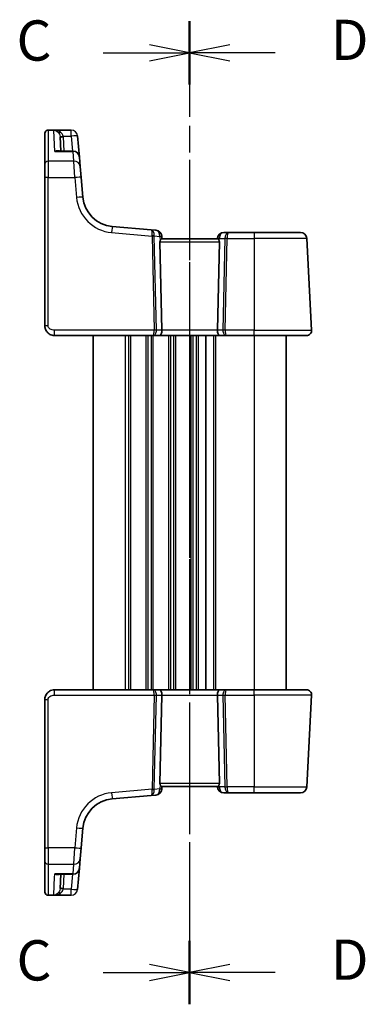
# Model space of a CAD drawing. Units: millimetres. Extents: x 22 to 3385, y 12 to 714.
# Drawn here: x 829 to 882, y 401 to 553 of the extents above; entities that cross this region are included whole.
import ezdxf

# ---------------------------------------------------------------- set-up
doc = ezdxf.new("R2010")
doc.units = ezdxf.units.MM
doc.header["$LTSCALE"] = 1.5
doc.linetypes.add('CHAIN', pattern=[0.3543, 0.2362, -0.0295, 0.0591, -0.0295])
for name, color, linetype, lineweight in [('Section Line (ISO)', 7, 'CHAIN', 25), ('Visible (ISO)', 7, 'Continuous', 35), ('Visible Narrow (ISO)', 7, 'Continuous', 25)]:
    doc.layers.add(name, color=color, linetype=linetype, lineweight=lineweight)
doc.styles.add('Note Text (TK)', font='txt')

# ---------------------------------------------------------------- blocks, each defined once
blk = doc.blocks.new('2dTransSection2')
at = {"layer": 'Section Line (ISO)', "linetype": 'CHAIN', "ltscale": 16.764235}
blk.add_line((109.278, 221.497), (109.278, 160.448), dxfattribs=at)
at = {"layer": 'Section Line (ISO)', "linetype": 'Continuous', "lineweight": 50}
for p, q in [((109.278, 221.497), (109.278, 217.558)), ((109.278, 164.388), (109.278, 160.448))]:
    blk.add_line(p, q, dxfattribs=at)
at = {"layer": 'Section Line (ISO)', "linetype": 'Continuous'}
for p, q in [((103.904, 219.528), (106.778, 219.528)), ((109.278, 219.528), (106.778, 220.028)), ((106.778, 219.528), (109.278, 219.528)), ((106.778, 219.028), (109.278, 219.528)), ((109.278, 162.418), (106.778, 162.918)), ((103.904, 162.418), (106.778, 162.418)), ((106.778, 162.418), (109.278, 162.418)), ((106.778, 161.918), (109.278, 162.418))]:
    blk.add_line(p, q, dxfattribs=at)
at = {"layer": 'Section Line (ISO)', "char_height": 2.5, "attachment_point": 7, "line_spacing_factor": 0.25, "style": 'Note Text (TK)'}
for insert in [(98.517, 218.256), (98.517, 161.146)]:
    blk.add_mtext('C', dxfattribs=dict(at, insert=insert))
blk = doc.blocks.new('2dTransSection3')
at = {"layer": 'Section Line (ISO)', "linetype": 'CHAIN', "ltscale": 15.940269}
blk.add_line((109.278, 222.19), (109.278, 161.433), dxfattribs=at)
at = {"layer": 'Section Line (ISO)', "linetype": 'Continuous', "lineweight": 50}
for p, q in [((109.278, 222.19), (109.278, 218.542)), ((109.278, 165.08), (109.278, 161.433))]:
    blk.add_line(p, q, dxfattribs=at)
at = {"layer": 'Section Line (ISO)', "linetype": 'Continuous'}
for p, q in [((111.778, 220.866), (109.278, 220.366)), ((111.778, 220.366), (109.278, 220.366)), ((109.278, 220.366), (111.778, 219.866)), ((114.6, 220.366), (111.778, 220.366)), ((111.778, 163.757), (109.278, 163.257)), ((111.778, 163.257), (109.278, 163.257)), ((109.278, 163.257), (111.778, 162.757)), ((114.6, 163.257), (111.778, 163.257))]:
    blk.add_line(p, q, dxfattribs=at)
at = {"layer": 'Section Line (ISO)', "char_height": 2.5, "attachment_point": 7, "line_spacing_factor": 0.25, "style": 'Note Text (TK)'}
for insert in [(118.05, 219.138), (118.05, 162.028)]:
    blk.add_mtext('D', dxfattribs=dict(at, insert=insert))

msp = doc.modelspace()

# ---------------------------------------------------------------- linework, layer by layer
at = {"layer": 'Visible (ISO)'}
for p, q in [((832.6954, 535.6922), (832.6954, 535.6989)), ((832.6954, 530.9217), (832.6954, 535.6922)), ((833.1954, 536.1989), (836.7889, 536.1989)), ((835.1914, 532.9274), (835.0762, 535.1266)), ((838.0713, 532.0145), (837.7851, 535.2861)), ((837.0751, 532.9274), (834.7737, 532.9274)), ((838.0713, 532.0145), (838.1987, 530.5583)), ((832.6954, 528.8002), (832.6954, 530.9217)), ((838.1987, 530.5583), (838.3472, 528.8612)), ((832.6954, 528.8002), (832.6954, 505.8118)), ((838.6169, 525.7785), (838.3472, 528.8612)), ((849.2336, 520.7021), (843.1621, 521.2333)), ((849.9497, 520.6395), (849.2336, 520.7021)), ((850.8954, 519.3118), (850.8587, 519.7305)), ((861.2358, 520.3118), (860.4992, 520.3118)), ((865.1954, 520.3118), (861.2358, 520.3118)), ((865.1954, 520.3118), (872.4079, 520.3118)), ((850.8771, 505.1537), (850.58, 518.838)), ((859.5311, 519.3118), (850.8596, 519.3118)), ((859.503, 519.3989), (859.4954, 519.3118)), ((859.5136, 505.1537), (859.8107, 518.838)), ((874.1512, 505.1537), (873.4065, 519.3641)), ((834.1954, 504.3118), (849.5462, 504.3118)), ((840.1954, 504.3118), (840.1954, 449.3118)), ((849.5462, 504.3118), (850.5462, 504.3118)), ((850.5462, 504.3118), (859.8446, 504.3118)), ((857.6954, 504.3118), (857.6954, 449.3118)), ((857.6954, 504.3118), (857.6954, 449.3118)), ((859.8446, 504.3118), (860.8446, 504.3118)), ((860.8446, 504.3118), (865.1954, 504.3118)), ((873.3523, 504.3118), (865.1954, 504.3118)), ((870.1954, 504.3118), (870.1954, 449.3118)), ((832.6954, 447.8118), (832.6954, 424.8234)), ((849.5462, 449.3118), (834.1954, 449.3118)), ((850.5462, 449.3118), (849.5462, 449.3118)), ((859.8446, 449.3118), (850.5462, 449.3118)), ((850.8771, 448.4699), (850.58, 434.7856)), ((859.5136, 448.4699), (859.8107, 434.7856)), ((860.8446, 449.3118), (859.8446, 449.3118)), ((865.1954, 449.3118), (860.8446, 449.3118)), ((865.1954, 449.3118), (873.3523, 449.3118)), ((873.4065, 434.2595), (874.1512, 448.4699)), ((850.8587, 433.8931), (850.8954, 434.3118)), ((850.8596, 434.3118), (859.5311, 434.3118)), ((859.4954, 434.3118), (859.503, 434.2246)), ((843.1621, 432.3902), (849.2336, 432.9214)), ((849.2336, 432.9214), (849.9497, 432.9841)), ((860.4992, 433.3118), (861.2358, 433.3118)), ((861.2358, 433.3118), (865.1954, 433.3118)), ((872.4079, 433.3118), (865.1954, 433.3118)), ((838.3472, 424.7624), (838.6169, 427.8451)), ((832.6954, 422.7019), (832.6954, 424.8234)), ((838.3472, 424.7624), (838.1987, 423.0652)), ((832.6954, 417.9314), (832.6954, 422.7019)), ((838.1987, 423.0652), (838.0713, 421.609)), ((834.7737, 420.6962), (837.0751, 420.6962)), ((835.1914, 420.6962), (835.0762, 418.497)), ((837.7851, 418.3375), (838.0713, 421.609)), ((832.6954, 417.9246), (832.6954, 417.9314)), ((836.7889, 417.4246), (833.1954, 417.4246))]:
    msp.add_line(p, q, dxfattribs=at)
for centre, radius, start, end in [((833.1954, 535.6989), 0.5, 90, 180), ((837.0751, 531.9274), 1, 5, 90), ((843.5979, 526.2143), 5, 185, 265), ((849.8625, 519.6433), 1, 5, 85), ((860.4992, 519.3118), 1, 90, 175), ((872.4079, 519.3118), 1, 3, 90), ((873.3523, 505.1118), 0.8, 270, 3), ((873.3523, 448.5118), 0.8, 357, 90), ((860.4992, 434.3118), 1, 185, 270), ((872.4079, 434.3118), 1, 270, 357), ((849.8625, 433.9803), 1, 275, 355), ((843.5979, 427.4093), 5, 95, 175), ((837.0751, 421.6962), 1, 270, 355), ((833.1954, 417.9246), 0.5, 180, 270)]:
    msp.add_arc(centre, radius, start, end, dxfattribs=at)
for centre, major_axis, ratio, start_param, end_param in [((851.0813, 518.8118), (-0.3736, 0.36), 0.92857991, 0.30267129, 0.75155876), ((859.3094, 518.8118), (-0.3736, -0.36), 0.92857991, 2.39003389, 2.83892136), ((850.5462, 505.1118), (0, -0.8), 0.41421356, 0, 1.6231562), ((859.8446, 505.1118), (0, -0.8), 0.41421356, 4.6600291, 6.28318531), ((850.5462, 448.5118), (0, 0.8), 0.41421356, 4.6600291, 6.28318531), ((859.8446, 448.5118), (0, 0.8), 0.41421356, 0, 1.6231562), ((851.0813, 434.8118), (0.3736, 0.36), 0.92857991, 2.39003389, 2.83892136), ((859.3094, 434.8118), (0.3736, -0.36), 0.92857991, 0.30267129, 0.75155876)]:
    msp.add_ellipse(centre, major_axis=major_axis, ratio=ratio, start_param=start_param, end_param=end_param, dxfattribs=at)
for points, knots in [([(834.1515, 536.198), (834.1264, 536.1968), (834.1011, 536.1947), (834.0742, 536.1912), (834.0728, 536.191), (834.0713, 536.1909)], [0.2274426574, 0.2274426574, 0.2274426574, 0.2274426574, 0.2397516354, 0.2397516354, 0.2404652064, 0.2404652064, 0.2404652064, 0.2404652064]), ([(834.2282, 536.1989), (834.2279, 536.1989), (834.2276, 536.1989), (834.2118, 536.1989), (834.1987, 536.1989), (834.18, 536.1987), (834.1729, 536.1986), (834.1608, 536.1983), (834.1558, 536.1982), (834.1515, 536.198)], [-0.0001023608, -0.0001023608, -0.0001023608, -0.0001023608, 0, 0, 0.00543235, 0.00543235, 0.0091198309, 0.0091198309, 0.012408603, 0.012408603, 0.012408603, 0.012408603]), ([(850.625, 519.052), (850.6423, 519.0885), (850.662, 519.1215), (850.7131, 519.1966), (850.7486, 519.238), (850.8114, 519.2951), (850.8384, 519.3108), (850.8584, 519.3118), (850.859, 519.3118), (850.8596, 519.3118)], [0.02578138, 0.02578138, 0.02578138, 0.02578138, 0.0386398409, 0.0386398409, 0.0599893407, 0.0599893407, 0.0813388406, 0.0813388406, 0.0820312932, 0.0820312932, 0.0820312932, 0.0820312932]), ([(859.5311, 519.3118), (859.5318, 519.3118), (859.5324, 519.3118), (859.552, 519.3108), (859.5786, 519.2956), (859.6403, 519.2399), (859.6752, 519.1996), (859.7268, 519.1246), (859.7477, 519.0902), (859.7657, 519.052)], [0.2357212264, 0.2357212264, 0.2357212264, 0.2357212264, 0.2364136415, 0.2364136415, 0.2574459121, 0.2574459121, 0.2784781827, 0.2784781827, 0.2919483045, 0.2919483045, 0.2919483045, 0.2919483045]), ([(832.6954, 505.8118), (832.6954, 505.7504), (832.6991, 505.691), (832.7157, 505.553), (832.7314, 505.4745), (832.7778, 505.3142), (832.8087, 505.2323), (832.8973, 505.0524), (832.9587, 504.954), (833.1498, 504.7216), (833.2995, 504.5914), (833.6965, 504.3758), (833.9581, 504.3118), (834.1954, 504.3118)], [0, 0, 0, 0, 0.09839398, 0.09839398, 0.229562968, 0.229562968, 0.360804667, 0.360804667, 0.513494396, 0.513494396, 0.734055453, 0.734055453, 1, 1, 1, 1]), ([(834.1954, 449.3118), (834.0548, 449.3118), (833.9051, 449.291), (833.5326, 449.1786), (833.3248, 449.0522), (832.9852, 448.7328), (832.8681, 448.5376), (832.7251, 448.1695), (832.6954, 447.9973), (832.6954, 447.8118)], [0, 0, 0, 0, 0.15756296, 0.15756296, 0.40966368, 0.40966368, 0.70249042, 0.70249042, 1, 1, 1, 1]), ([(850.8596, 434.3118), (850.859, 434.3118), (850.8584, 434.3118), (850.8387, 434.3127), (850.8121, 434.328), (850.7505, 434.3837), (850.7155, 434.424), (850.6639, 434.4989), (850.6431, 434.5333), (850.625, 434.5715)], [0.2357222284, 0.2357222284, 0.2357222284, 0.2357222284, 0.2364146434, 0.2364146434, 0.257446914, 0.257446914, 0.2784791847, 0.2784791847, 0.2919493065, 0.2919493065, 0.2919493065, 0.2919493065]), ([(859.7657, 434.5715), (859.7485, 434.535), (859.7287, 434.5021), (859.6777, 434.4269), (859.6421, 434.3856), (859.5794, 434.3284), (859.5523, 434.3127), (859.5324, 434.3118), (859.5318, 434.3118), (859.5311, 434.3118)], [0.02578138, 0.02578138, 0.02578138, 0.02578138, 0.0386398409, 0.0386398409, 0.0599893407, 0.0599893407, 0.0813388406, 0.0813388406, 0.0820312932, 0.0820312932, 0.0820312932, 0.0820312932]), ([(834.0713, 417.4327), (834.0728, 417.4325), (834.0742, 417.4323), (834.101, 417.4289), (834.1263, 417.4267), (834.1515, 417.4256)], [-0.0009079933, -0.0009079933, -0.0009079933, -0.0009079933, 0, 0, 0.0156010495, 0.0156010495, 0.0156010495, 0.0156010495]), ([(834.1515, 417.4256), (834.1558, 417.4254), (834.1609, 417.4252), (834.1807, 417.4248), (834.1999, 417.4247), (834.2276, 417.4246), (834.2279, 417.4246), (834.2282, 417.4246)], [0, 0, 0, 0, 0.0026605241, 0.0026605241, 0.00913070974, 0.00913070974, 0.00919966136, 0.00919966136, 0.00919966136, 0.00919966136])]:
    msp.add_open_spline(points, degree=3, knots=knots, dxfattribs=at)
at = {"layer": 'Visible Narrow (ISO)'}
for p, q in [((833.1954, 536.1989), (833.1954, 536.1909)), ((833.1954, 536.1909), (833.1954, 531.3721)), ((833.1954, 536.1909), (834.0713, 536.1909)), ((834.2425, 532.858), (834.0744, 536.1312)), ((835.0668, 536.1989), (834.2282, 536.1989)), ((836.7889, 536.1989), (835.0668, 536.1989)), ((835.0668, 535.897), (835.0668, 536.1989)), ((835.5638, 535.2513), (836.7889, 535.2513)), ((835.6907, 532.9274), (835.5755, 535.1266)), ((836.7889, 536.1989), (836.7889, 536.1989)), ((836.7889, 535.2513), (836.7889, 536.1989)), ((836.7889, 535.2513), (836.9922, 532.9274)), ((834.2425, 532.858), (837.0751, 532.858)), ((837.0751, 532.858), (837.0751, 532.9274)), ((837.2025, 531.3721), (837.0751, 532.858)), ((833.1954, 531.3721), (833.1954, 528.8263)), ((837.2025, 531.3721), (833.1954, 531.3721)), ((837.351, 528.8263), (837.2025, 531.3721)), ((833.1954, 505.838), (833.1954, 528.8263)), ((833.1954, 528.8263), (837.351, 528.8263)), ((837.351, 528.8263), (837.6207, 525.7437)), ((843.0749, 520.2895), (849.3536, 519.7402)), ((849.3536, 519.7402), (849.6703, 505.1537)), ((850.0233, 505.1537), (849.7067, 519.7402)), ((849.707, 519.771), (850.5687, 519.6956)), ((850.5687, 519.6956), (850.625, 519.052)), ((865.1954, 520.3118), (865.1954, 519.3641)), ((850.58, 518.838), (859.8107, 518.838)), ((859.7657, 519.052), (859.793, 519.3641)), ((859.793, 519.3641), (860.6759, 519.3641)), ((860.6759, 519.3641), (860.3674, 505.1537)), ((860.7205, 505.1537), (861.0289, 519.3641)), ((861.0289, 519.3641), (865.1954, 519.3641)), ((873.4065, 519.3641), (865.1954, 519.3641)), ((865.1954, 519.3641), (865.1954, 505.1537)), ((834.1954, 504.3118), (834.1954, 505.1537)), ((849.6703, 505.1537), (834.1954, 505.1537)), ((850.8771, 505.1537), (850.0233, 505.1537)), ((859.5136, 505.1537), (850.8771, 505.1537)), ((860.3674, 505.1537), (859.5136, 505.1537)), ((865.1954, 505.1537), (860.7205, 505.1537)), ((865.1954, 504.3118), (865.1954, 505.1537)), ((865.1954, 505.1537), (874.1512, 505.1537)), ((845.1954, 504.3118), (845.1954, 449.3118)), ((845.6954, 504.3118), (845.6954, 449.3118)), ((845.9954, 504.3118), (845.9954, 449.3118)), ((848.3954, 504.3118), (848.3954, 449.3118)), ((848.6954, 504.3118), (848.6954, 449.3118)), ((849.1954, 504.3118), (849.1954, 449.3118)), ((849.4954, 504.3118), (849.4954, 449.3118)), ((851.8954, 504.3118), (851.8954, 449.3118)), ((852.1954, 504.3118), (852.1954, 449.3118)), ((852.6954, 504.3118), (852.6954, 449.3118)), ((852.9954, 504.3118), (852.9954, 449.3118)), ((855.3954, 504.3118), (855.3954, 449.3118)), ((855.6954, 504.3118), (855.6954, 449.3118)), ((856.1954, 504.3118), (856.1954, 449.3118)), ((856.4954, 504.3118), (856.4954, 449.3118)), ((858.8954, 504.3118), (858.8954, 449.3118)), ((859.1954, 504.3118), (859.1954, 449.3118)), ((865.1954, 504.3118), (865.1954, 449.3118)), ((834.1954, 448.4699), (834.1954, 449.3118)), ((834.1954, 448.4699), (849.6703, 448.4699)), ((849.6703, 448.4699), (849.3536, 433.8834)), ((849.7067, 433.8834), (850.0233, 448.4699)), ((850.0233, 448.4699), (850.8771, 448.4699)), ((850.8771, 448.4699), (859.5136, 448.4699)), ((859.5136, 448.4699), (860.3674, 448.4699)), ((860.3674, 448.4699), (860.6759, 434.2595)), ((860.7205, 448.4699), (865.1954, 448.4699)), ((861.0289, 434.2595), (860.7205, 448.4699)), ((865.1954, 448.4699), (865.1954, 449.3118)), ((865.1954, 448.4699), (865.1954, 434.2595)), ((874.1512, 448.4699), (865.1954, 448.4699)), ((833.1954, 424.7972), (833.1954, 447.7856)), ((850.625, 434.5715), (850.5687, 433.9279)), ((859.8107, 434.7856), (850.58, 434.7856)), ((859.793, 434.2595), (859.7657, 434.5715)), ((860.6759, 434.2595), (859.793, 434.2595)), ((865.1954, 434.2595), (861.0289, 434.2595)), ((865.1954, 433.3118), (865.1954, 434.2595)), ((865.1954, 434.2595), (873.4065, 434.2595)), ((849.3536, 433.8834), (843.0749, 433.3341)), ((850.5687, 433.9279), (849.707, 433.8526)), ((837.6207, 427.8799), (837.351, 424.7972)), ((833.1954, 424.7972), (833.1954, 422.2515)), ((837.351, 424.7972), (833.1954, 424.7972)), ((837.2025, 422.2515), (837.351, 424.7972)), ((833.1954, 422.2515), (833.1954, 417.4327)), ((833.1954, 422.2515), (837.2025, 422.2515)), ((837.0751, 420.7655), (837.2025, 422.2515)), ((837.0751, 420.7655), (834.2425, 420.7655)), ((835.5755, 418.497), (835.6907, 420.6962)), ((836.9922, 420.6962), (836.7889, 418.3723)), ((837.0751, 420.7655), (837.0751, 420.6962)), ((834.0744, 417.4924), (834.2174, 420.2777)), ((833.1954, 417.4327), (833.1954, 417.4246)), ((834.0713, 417.4327), (833.1954, 417.4327)), ((834.2282, 417.4246), (835.0668, 417.4246)), ((835.0668, 417.4246), (835.0668, 417.7265)), ((835.0668, 417.4246), (836.7889, 417.4246)), ((836.7889, 418.3723), (835.5638, 418.3723)), ((836.7889, 417.4246), (836.7889, 418.3723)), ((836.7889, 417.4246), (836.7889, 417.4246))]:
    msp.add_line(p, q, dxfattribs=at)
for centre, start, end in [((843.5979, 526.2666), 185, 265), ((843.5979, 427.3569), 95, 175)]:
    msp.add_arc(centre, 6, start, end, dxfattribs=at)
for centre, major_axis, ratio, start_param, end_param in [((833.1954, 535.6922), (-0.5, 0), 0.99730421, 4.71238898, 6.28318531), ((835.0668, 536.2461), (-0.3474, -0.3596), 0.56089266, 0.07822461, 1.04488049), ((835.5638, 535.2774), (-0.4955, -0.0669), 0.051867, 0.00834178, 1.5637964), ((835.5755, 535.1528), (-0.4993, -0.0262), 0.05226443, 0, 1.56805727), ((836.7889, 535.1989), (1, 0), 0.99999811, 0.0872663, 1.57079633), ((836.7889, 535.1989), (0.9962, 0.0872), 0.05213734, 0, 1.56623493), ((837.0751, 531.9274), (0.9962, 0.0872), 0.93017111, 0, 1.48959584), ((833.1954, 530.9217), (-0.5, 0), 0.90092951, 4.71238898, 6.28318531), ((837.2025, 530.4712), (0.9962, 0.0872), 0.90028086, 0, 1.49219423), ((833.1954, 528.8002), (-0.5, 0), 0.05233596, 4.71238898, 6.28318531), ((837.351, 528.774), (0.9962, 0.0872), 0.05213734, 0, 1.56623493), ((837.6207, 525.6914), (0.9962, 0.0872), 0.05213734, 0, 1.56623493), ((843.0749, 520.2371), (0.0872, 0.9962), 0.00456759, 0, 1.51863588), ((849.1464, 519.7059), (0.0872, 0.9962), 0.55637242, 4.82631603, 6.28318531), ((849.1464, 519.7059), (-0.0872, -0.9962), 0.20236387, 1.68472338, 3.14159265), ((849.8558, 519.6439), (0.0208, -1.0042), 0.50076076, 4.54424807, 4.60601467), ((849.3536, 519.714), (-0.4999, -0.0109), 0.05232366, 3.92699017, 4.71125314), ((849.3539, 519.7449), (-0.4996, 0.0202), 0.11376862, 3.93215994, 4.71160386), ((850.2089, 519.67), (-0.3729, 0.3954), 0.85097247, 0.69402638, 0.75579298), ((849.8625, 519.6433), (0.0872, 0.9962), 0.7034495, 4.82631603, 6.28318531), ((849.8625, 519.6433), (0.9962, 0.0872), 0.0133208, 5.49906816, 6.28318528), ((860.4992, 519.3118), (0, 1), 0.70710678, 0, 1.51843645), ((861.2358, 519.3118), (0, -1), 0.56066017, 3.14159265, 4.6600291), ((861.2358, 519.3118), (0, 1), 0.20710678, 0, 1.51843645), ((860.4992, 519.3118), (-0.9962, 0.0872), 0.0133208, 0, 0.78411713), ((861.0289, 519.338), (0.4999, -0.0109), 0.05232366, 1.57193217, 2.35619514), ((833.1954, 505.8118), (-0.5, 0), 0.05233596, 4.71238898, 6.28318531), ((849.5462, 505.1118), (0, -0.8), 0.15533009, 0, 1.6231562), ((849.5462, 505.1118), (0, 0.8), 0.59727182, 3.14159265, 4.76474886), ((849.6703, 505.1275), (-0.4999, -0.0109), 0.05232366, 3.92699017, 4.71125314), ((860.8446, 505.1118), (0, -0.8), 0.59727182, 4.6600291, 6.28318531), ((860.7205, 505.1275), (-0.4999, 0.0109), 0.05232366, 4.71352482, 5.49778779), ((860.8446, 505.1118), (0, 0.8), 0.15533009, 1.51843645, 3.14159265), ((833.1954, 447.8118), (-0.5, 0), 0.05233596, 0, 1.57079633), ((849.5462, 448.5118), (0, 0.8), 0.59727182, 4.6600291, 6.28318531), ((849.5462, 448.5118), (0, -0.8), 0.15533009, 1.51843645, 3.14159265), ((849.6703, 448.4961), (0.4999, -0.0109), 0.05232366, 4.71352482, 5.49778779), ((860.8446, 448.5118), (0, -0.8), 0.59727182, 3.14159265, 4.76474886), ((860.7205, 448.4961), (0.4999, 0.0109), 0.05232366, 3.92699017, 4.71125314), ((860.8446, 448.5118), (0, 0.8), 0.15533009, 0, 1.6231562), ((860.4992, 434.3118), (-0.9962, -0.0872), 0.0133208, 5.49906816, 6.28318529), ((860.4992, 434.3118), (0, -1), 0.70710678, 4.76474886, 6.28318531), ((861.0289, 434.2856), (-0.4999, -0.0109), 0.05232366, 0.78539752, 1.56966048), ((861.2358, 434.3118), (0, -1), 0.56066017, 4.76474886, 6.28318531), ((861.2358, 434.3118), (0, 1), 0.20710678, 1.6231562, 3.14159265), ((843.0749, 433.3864), (0.0872, -0.9962), 0.00456759, 4.76454943, 6.28318531), ((849.1464, 433.9176), (-0.0872, 0.9962), 0.55637242, 3.14159265, 4.59846193), ((849.1464, 433.9176), (0.0872, -0.9962), 0.20236387, 0, 1.45686928), ((849.3536, 433.9096), (-0.4999, 0.0109), 0.05232366, 1.57193217, 2.35619514), ((849.8558, 433.9797), (-0.0208, -1.0042), 0.50076076, 4.81876329, 4.88052989), ((849.3539, 433.8787), (-0.4996, -0.0202), 0.11376862, 1.57158145, 2.35102537), ((850.2089, 433.9535), (0.3729, 0.3954), 0.85097247, 2.38579968, 2.44756627), ((849.8625, 433.9803), (0.0872, -0.9962), 0.7034495, 0, 1.45686928), ((849.8625, 433.9803), (0.9962, -0.0872), 0.0133208, 0, 0.78411711), ((837.6207, 427.9322), (0.9962, -0.0872), 0.05213734, 4.71695038, 6.28318531), ((833.1954, 424.8234), (-0.5, 0), 0.05233596, 0, 1.57079633), ((837.351, 424.8496), (0.9962, -0.0872), 0.05213734, 4.71695038, 6.28318531), ((833.1954, 422.7019), (-0.5, 0), 0.90092951, 0, 1.57079633), ((837.2025, 423.1524), (0.9962, -0.0872), 0.90028086, 4.79099107, 6.28318531), ((837.0751, 421.6962), (0.9962, -0.0872), 0.93017111, 4.79358947, 6.28318531), ((833.1954, 417.9314), (-0.5, 0), 0.99730421, 0, 1.57079633), ((835.0668, 417.3775), (-0.3474, 0.3596), 0.56089266, 5.23830482, 6.2049607), ((835.5638, 418.3461), (-0.4955, 0.0669), 0.051867, 4.7193889, 6.27484352), ((835.5755, 418.4708), (-0.4993, 0.0262), 0.05226443, 4.71512804, 6.28318531), ((836.7889, 418.4246), (0.9962, -0.0872), 0.05213734, 4.71695038, 6.28318531), ((836.7889, 418.4246), (0.9962, -0.0872), 0.99999808, 4.79965528, 6.28318531)]:
    msp.add_ellipse(centre, major_axis=major_axis, ratio=ratio, start_param=start_param, end_param=end_param, dxfattribs=at)
for points in [[(834.0744, 536.1312), (834.0732, 536.1529), (834.0722, 536.1728), (834.0713, 536.1909)], [(834.7737, 420.6962), (834.6008, 420.6961), (834.4213, 420.7204), (834.2425, 420.7655)], [(834.0713, 417.4327), (834.0722, 417.4508), (834.0732, 417.4707), (834.0744, 417.4924)]]:
    msp.add_open_spline(points, degree=3, dxfattribs=at)
for points, knots in [([(834.1515, 536.198), (834.152, 536.1946), (834.1718, 536.1897), (834.2434, 536.1705), (834.3056, 536.1513), (834.4006, 536.1107), (834.436, 536.0934), (834.5634, 536.0226), (834.6534, 535.9559), (834.7361, 535.8724)], [0.007340082, 0.007340082, 0.007340082, 0.007340082, 0.022289725, 0.022289725, 0.061964853, 0.061964853, 0.085600439, 0.085600439, 0.147974904, 0.147974904, 0.147974904, 0.147974904]), ([(835.0668, 535.897), (834.943, 535.9768), (834.8083, 536.0396), (834.6176, 536.1051), (834.5646, 536.1209), (834.4224, 536.1576), (834.3293, 536.1746), (834.2077, 536.1924), (834.1775, 536.1976), (834.2095, 536.1986), (834.215, 536.1988), (834.2214, 536.1989), (834.2282, 536.1989)], [-0.147974904, -0.147974904, -0.147974904, -0.147974904, -0.085600439, -0.085600439, -0.061964853, -0.061964853, -0.022289725, -0.022289725, 0, 0, 0, 0.0038213, 0.0038213, 0.0038213, 0.0038213]), ([(834.7361, 535.8724), (834.8204, 535.7873), (834.8975, 535.6843), (835.0116, 535.4572), (835.0515, 535.3359), (835.0684, 535.2104)], [0, 0, 0, 0, 0.063569843, 0.063569843, 0.120216634, 0.120216634, 0.120216634, 0.120216634]), ([(835.5638, 535.2513), (835.5386, 535.3759), (835.4789, 535.495), (835.3082, 535.7165), (835.1929, 535.8158), (835.0668, 535.897)], [-0.120216634, -0.120216634, -0.120216634, -0.120216634, -0.063569843, -0.063569843, 0, 0, 0, 0]), ([(835.0684, 535.2104), (835.0702, 535.1965), (835.0718, 535.1825), (835.0744, 535.1546), (835.0754, 535.1406), (835.0762, 535.1266)], [-0.0125436034, -0.0125436034, -0.0125436034, -0.0125436034, -0.0062718017, -0.0062718017, 0, 0, 0, 0]), ([(835.5755, 535.1266), (835.5744, 535.1474), (835.5729, 535.1683), (835.569, 535.2098), (835.5666, 535.2306), (835.5638, 535.2513)], [0, 0, 0, 0, 0.0062718017, 0.0062718017, 0.0125436034, 0.0125436034, 0.0125436034, 0.0125436034]), ([(834.9959, 532.9274), (834.9669, 532.9461), (834.936, 532.961), (834.835, 532.9969), (834.7607, 533.0054), (834.6136, 532.9971), (834.5413, 532.9826), (834.3936, 532.9345), (834.3178, 532.9005), (834.2425, 532.858)], [0.101935572, 0.101935572, 0.101935572, 0.101935572, 0.12700849, 0.12700849, 0.180438794, 0.180438794, 0.228950164, 0.228950164, 0.278220374, 0.278220374, 0.278220374, 0.278220374]), ([(834.2425, 532.858), (834.3566, 532.8868), (834.4713, 532.9071), (834.6479, 532.9242), (834.7113, 532.9274), (834.7738, 532.9274)], [-0.2782203739, -0.2782203739, -0.2782203739, -0.2782203739, -0.2289501642, -0.2289501642, -0.2010249493, -0.2010249493, -0.2010249493, -0.2010249493]), ([(834.1954, 505.1537), (834.0847, 505.1537), (833.96, 505.1596), (833.7337, 505.2147), (833.6327, 505.2555), (833.4819, 505.3478), (833.4259, 505.3919), (833.3369, 505.4817), (833.3017, 505.5263), (833.2452, 505.6197), (833.2239, 505.6684), (833.2007, 505.7576), (833.1954, 505.7971), (833.1954, 505.838)], [-1, -1, -1, -1, -0.734055453, -0.734055453, -0.513494396, -0.513494396, -0.360804667, -0.360804667, -0.229562968, -0.229562968, -0.09839398, -0.09839398, 0, 0, 0, 0]), ([(833.1954, 447.7856), (833.1954, 447.9093), (833.243, 448.021), (833.4013, 448.22), (833.5129, 448.3061), (833.7504, 448.4167), (833.8715, 448.4473), (834.0597, 448.4683), (834.1298, 448.4699), (834.1954, 448.4699)], [-1, -1, -1, -1, -0.70249042, -0.70249042, -0.40966368, -0.40966368, -0.15756296, -0.15756296, 0, 0, 0, 0]), ([(834.2174, 420.2777), (834.2185, 420.2998), (834.2197, 420.322), (834.2278, 420.4804), (834.235, 420.6208), (834.2425, 420.7655)], [0.3469782059, 0.3469782059, 0.3469782059, 0.3469782059, 0.350876956, 0.350876956, 0.3746175515, 0.3746175515, 0.3746175515, 0.3746175515]), ([(834.2425, 420.7655), (834.3811, 420.6874), (834.5203, 420.6382), (834.7521, 420.615), (834.8478, 420.6255), (834.9551, 420.6722), (834.976, 420.6833), (834.996, 420.6962)], [-0.000765078, -0.000765078, -0.000765078, -0.000765078, 0.089831533, 0.089831533, 0.15825108, 0.15825108, 0.175519724, 0.175519724, 0.175519724, 0.175519724]), ([(834.7361, 417.7512), (834.6534, 417.6677), (834.5634, 417.601), (834.436, 417.5301), (834.4006, 417.5129), (834.3056, 417.4723), (834.2434, 417.4531), (834.1718, 417.4339), (834.152, 417.429), (834.1515, 417.4256)], [-0.147973829, -0.147973829, -0.147973829, -0.147973829, -0.085599364, -0.085599364, -0.061963778, -0.061963778, -0.022288646, -0.022288646, -0.007339007, -0.007339007, -0.007339007, -0.007339007]), ([(834.2282, 417.4246), (834.2214, 417.4247), (834.215, 417.4247), (834.2095, 417.4249), (834.1775, 417.426), (834.2077, 417.4312), (834.3293, 417.449), (834.4224, 417.4659), (834.5646, 417.5026), (834.6176, 417.5185), (834.8083, 417.584), (834.943, 417.6468), (835.0668, 417.7265)], [-0.003822379, -0.003822379, -0.003822379, -0.003822379, 0, 0, 0, 0.022288646, 0.022288646, 0.061963778, 0.061963778, 0.085599364, 0.085599364, 0.147973829, 0.147973829, 0.147973829, 0.147973829]), ([(835.0684, 418.4132), (835.0515, 418.2877), (835.0116, 418.1664), (834.8975, 417.9392), (834.8204, 417.8363), (834.7361, 417.7512)], [-0.120216634, -0.120216634, -0.120216634, -0.120216634, -0.063569843, -0.063569843, 0, 0, 0, 0]), ([(835.0668, 417.7265), (835.1929, 417.8078), (835.3082, 417.9071), (835.4789, 418.1286), (835.5386, 418.2477), (835.5638, 418.3723)], [0, 0, 0, 0, 0.063569843, 0.063569843, 0.120216634, 0.120216634, 0.120216634, 0.120216634]), ([(835.0762, 418.497), (835.0754, 418.483), (835.0744, 418.469), (835.0718, 418.4411), (835.0702, 418.4271), (835.0684, 418.4132)], [-0.0125436034, -0.0125436034, -0.0125436034, -0.0125436034, -0.0062718017, -0.0062718017, 0, 0, 0, 0]), ([(835.5638, 418.3723), (835.5666, 418.393), (835.569, 418.4137), (835.5729, 418.4553), (835.5744, 418.4761), (835.5755, 418.497)], [0, 0, 0, 0, 0.0062718017, 0.0062718017, 0.0125436034, 0.0125436034, 0.0125436034, 0.0125436034])]:
    msp.add_open_spline(points, degree=3, knots=knots, dxfattribs=at)

# ---------------------------------------------------------------- block references
at = {"layer": 'Section Line (ISO)', "xscale": 2.5, "yscale": 2.5, "zscale": 2.5}
for name, p in [('2dTransSection2', (582, -0.6201)), ('2dTransSection3', (582, -2.7168))]:
    msp.add_blockref(name, p, dxfattribs=at)

doc.saveas('drawing.dxf')
